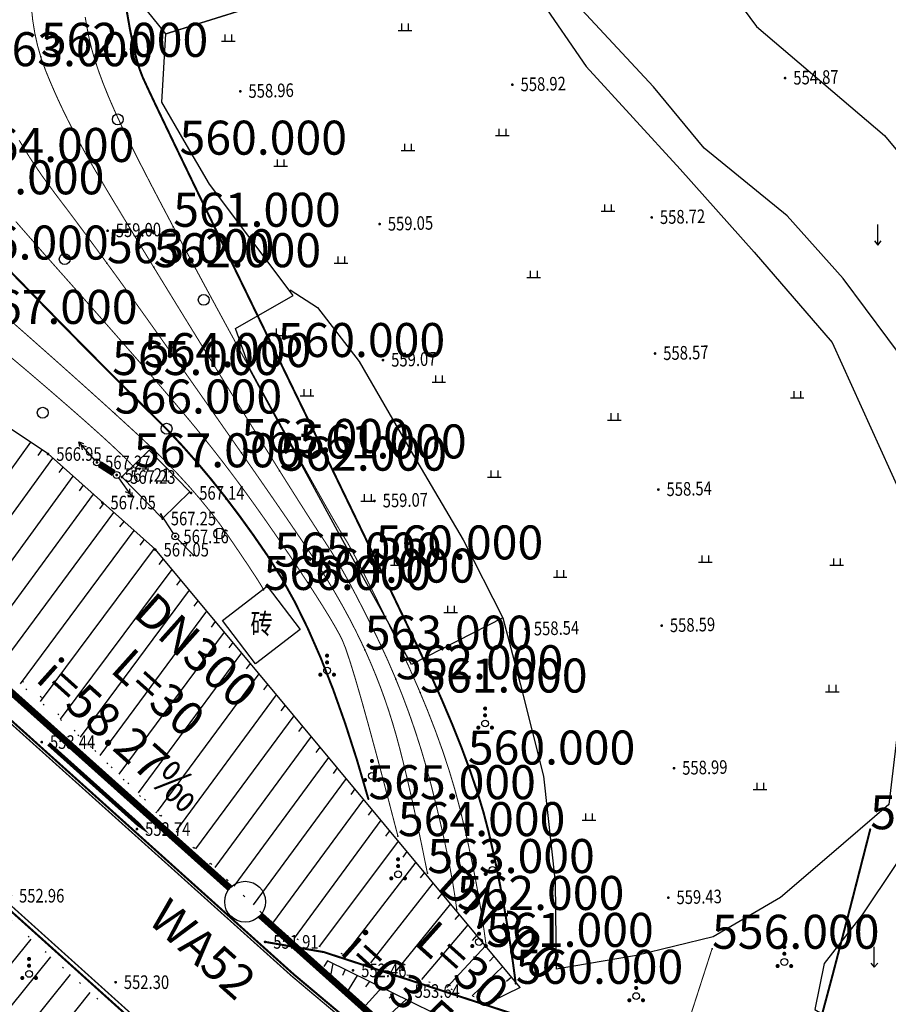
# Model space of a CAD drawing. Extents: x 615953 to 618248, y 3125610 to 3127498.
# Drawn here: x 616807 to 616871, y 3126050 to 3126123 of the extents above; entities that cross this region are included whole.
import ezdxf
from ezdxf.enums import TextEntityAlignment as Align

# ---------------------------------------------------------------- set-up
doc = ezdxf.new("R2010")
doc.units = 0
doc.header["$PDSIZE"] = 0.2
doc.linetypes.add('X3', pattern=[5, 4, -1])
doc.linetypes.add('X4', pattern=[1.6, 0, -1.6])
doc.layers.get('0').update_dxf_attribs({"linetype": 'CONTINUOUS'})
doc.layers.add('ASSIST', color=7, linetype='CONTINUOUS', plot=False)
for name, color, linetype in [('DGX', 2, 'CONTINUOUS'), ('DLSS', 4, 'CONTINUOUS'), ('DMTZ', 3, 'CONTINUOUS'), ('GCD', 1, 'CONTINUOUS'), ('GXYZ', 2, 'CONTINUOUS'), ('JMD', 6, 'CONTINUOUS'), ('SXSS', 5, 'CONTINUOUS'), ('ZBTZ', 3, 'CONTINUOUS'), ('污水_检查井编号', 131, 'CONTINUOUS'), ('污水_管段参数', 141, 'CONTINUOUS'), ('污水_管段流向', 131, 'CONTINUOUS')]:
    doc.layers.add(name, color=color, linetype=linetype)
doc.layers.add('污水_检查井', color=131, linetype='CONTINUOUS', lineweight=30)
doc.layers.add('污水_管段', color=201, linetype='CONTINUOUS', lineweight=50)
doc.styles.add('-宋体', font='txt', dxfattribs={"width": 0.8})
doc.styles.add('HZ', font='rs.shx', dxfattribs={"width": 0.8, "bigfont": 'hztxt.shx'})
doc.styles.add('黑体', font='simhei.ttf', dxfattribs={"height": 2.5})
doc.linetypes.add('10411', pattern='A,2,[150,AAA.SHX,S=1,R=0,X=0,Y=1],2,[151,AAA.SHX,S=1,R=0,X=0,Y=3],1e-11', length=4)
doc.linetypes.add('10421', pattern='A,2,[150,AAA.SHX,S=1,R=0,X=0,Y=1],1e-11', length=2)
doc.linetypes.add('1161', pattern='A,0,[149,AAA.SHX,S=0.15,R=0,X=0,Y=0],-1.6', length=1.6)

# ---------------------------------------------------------------- blocks, each defined once
blk = doc.blocks.new('gc160')
at = {"const_width": 0.3}
for points in [[(-0.15, 2.2, 1), (0.15, 2.2, 1)], [(-0.15, 1.2, 1), (0.15, 1.2, 1)], [(-1.15, -0.6, 1), (-0.85, -0.6, 1)], [(0.85, -0.6, 1), (1.15, -0.6, 1)]]:
    blk.add_lwpolyline(points, format="xyb", close=True, dxfattribs=at)
blk.add_circle((0, 0), 0.5)
blk = doc.blocks.new('gc120')
for p, q in [((0, 0), (0, 3)), ((-0.5, 0.6), (0, 0)), ((0, 0), (0.5, 0.6))]:
    blk.add_line(p, q)
blk = doc.blocks.new('gc119')
for p, q in [((-1, 0), (1, 0)), ((-0.5, 1), (-0.5, 0)), ((0.5, 1), (0.5, 0))]:
    blk.add_line(p, q)
blk = doc.blocks.new('gc122')
blk.add_circle((0, 0), 0.8)
blk = doc.blocks.new('GC200')
at = {"linetype": 'Continuous', "const_width": 0.2, "flags": 128}
blk.add_lwpolyline([(-0.1, 0, 1), (0.1, 0, 1)], format="xyb", close=True, dxfattribs=at)
blk = doc.blocks.new('gc170')
at = {"linetype": 'Continuous'}
blk.add_circle((0, 0), 0.5, dxfattribs=at)
blk = doc.blocks.new('gc013a')
at = {"linetype": 'Continuous'}
blk.add_line((0.5, 0), (4, 0), dxfattribs=at)
at = {"linetype": 'Continuous', "flags": 128}
for points in [[(2.77, 0.35), (3.38, 0), (2.77, -0.35)], [(3.39, 0.35), (4, 0), (3.39, -0.35)]]:
    blk.add_lwpolyline(points, dxfattribs=at)
blk = doc.blocks.new('gc013c')
at = {"linetype": 'Continuous'}
blk.add_line((0.5, 0), (4, 0), dxfattribs=at)
at = {"linetype": 'Continuous', "const_width": 0.15, "flags": 128}
blk.add_lwpolyline([(3.775, 0, 1), (3.925, 0, 1)], format="xyb", close=True, dxfattribs=at)
blk = doc.blocks.new('wsp_jcj1')
at = {"color": 0, "linetype": 'ByBlock', "lineweight": -2}
blk.add_circle((0, 0), 0.5, dxfattribs=at)
blk = doc.blocks.new('wsp_lxjt')
at = {"color": 0, "linetype": 'ByBlock', "lineweight": -2}
blk.add_lwpolyline([(-3.5, 0, 0.3, 0.3, 0), (3.5, 0, 0.8, 0, 0), (6.5, 0, 0, 0, 0)], format="xyseb", dxfattribs=at)

msp = doc.modelspace()

# ---------------------------------------------------------------- linework, layer by layer
at = {"layer": 'ASSIST', "linetype": 'X4'}
for p, q in [((616809.047, 3126072.744, -600.692), (616785.364, 3126093.179, -600.692)), ((616817.565, 3126064.245, -600.692), (616809.047, 3126072.744, -600.692)), ((616831.342, 3126051.082, -600.692), (616817.565, 3126064.245, -600.692))]:
    msp.add_line(p, q, dxfattribs=at)
at = {"layer": 'ASSIST', "linetype": 'X4', "elevation": -600.692, "flags": 128}
for points in [[(616707.393, 3126162.395), (616709.34, 3126160.907), (616718.367, 3126152.775), (616737.322, 3126135.888), (616755.028, 3126119.598), (616772.512, 3126104.274), (616795.823, 3126084.154), (616812.39, 3126069.409), (616824.453, 3126057.663), (616826.955, 3126055.273), (616842.101, 3126050.36)], [(616856.499, 3126012.271), (616844.094, 3126023.161), (616827.45, 3126037.728), (616708.683, 3126144.826)], [(616829.69, 3126052.768), (616835.825, 3126046.818)]]:
    msp.add_lwpolyline(points, dxfattribs=at)
at = {"layer": 'DGX', "linetype": 'Continuous', "const_width": 0.075, "flags": 128}
for points in [[(616808.325, 3126123.545), (616808.428, 3126122.526), (616808.586, 3126121.542), (616808.798, 3126120.591), (616809.064, 3126119.674), (616809.384, 3126118.79), (616809.742, 3126117.92), (616810.124, 3126117.044), (616810.53, 3126116.163), (616810.959, 3126115.275), (616811.411, 3126114.382), (616811.886, 3126113.483), (616812.385, 3126112.578), (616812.907, 3126111.667), (616813.51, 3126110.644), (616814.253, 3126109.401), (616815.136, 3126107.939), (616816.157, 3126106.257), (616817.318, 3126104.356), (616818.618, 3126102.235), (616820.058, 3126099.895), (616821.637, 3126097.336), (616823.208, 3126094.796), (616824.625, 3126092.512), (616825.888, 3126090.486), (616826.996, 3126088.717), (616827.95, 3126087.205), (616828.749, 3126085.95), (616829.394, 3126084.952), (616829.885, 3126084.211), (616830.31, 3126083.558), (616830.758, 3126082.826), (616831.229, 3126082.014), (616831.722, 3126081.121), (616832.239, 3126080.149), (616832.779, 3126079.096), (616833.342, 3126077.964), (616833.928, 3126076.751), (616834.51, 3126075.49), (616835.061, 3126074.214), (616835.582, 3126072.921), (616836.073, 3126071.613), (616836.533, 3126070.288), (616836.963, 3126068.947), (616837.363, 3126067.591), (616837.731, 3126066.218), (616838.07, 3126064.868), (616838.379, 3126063.579), (616838.657, 3126062.35), (616838.906, 3126061.182), (616839.124, 3126060.074), (616839.313, 3126059.027), (616839.471, 3126058.041), (616839.6, 3126057.115)], [(616812.287, 3126122.739), (616812.421, 3126121.974), (616812.564, 3126121.236), (616812.74, 3126120.481), (616812.974, 3126119.664), (616813.265, 3126118.785), (616813.614, 3126117.844), (616814.019, 3126116.841), (616814.482, 3126115.776), (616815.003, 3126114.649), (616815.58, 3126113.46), (616816.246, 3126112.138), (616817.03, 3126110.612), (616817.934, 3126108.883), (616818.956, 3126106.95), (616820.097, 3126104.813), (616821.357, 3126102.473), (616822.735, 3126099.929), (616824.233, 3126097.181), (616825.705, 3126094.49), (616827.009, 3126092.118), (616828.144, 3126090.063), (616829.11, 3126088.326), (616829.908, 3126086.907), (616830.537, 3126085.807), (616830.996, 3126085.024), (616831.287, 3126084.558), (616831.531, 3126084.167), (616831.848, 3126083.605), (616832.239, 3126082.873), (616832.704, 3126081.97), (616833.242, 3126080.896), (616833.854, 3126079.652), (616834.54, 3126078.238), (616835.3, 3126076.653), (616836.067, 3126075.003), (616836.777, 3126073.393), (616837.429, 3126071.823), (616838.023, 3126070.293), (616838.56, 3126068.803), (616839.039, 3126067.354), (616839.46, 3126065.944), (616839.823, 3126064.575), (616840.146, 3126063.235), (616840.446, 3126061.915), (616840.723, 3126060.614), (616840.977, 3126059.332), (616841.209, 3126058.071), (616841.417, 3126056.828), (616841.603, 3126055.605), (616841.765, 3126054.402)], [(616807.434, 3126113.683), (616808.227, 3126112.386), (616809.101, 3126111.088), (616810.054, 3126109.789), (616811.079, 3126108.437), (616812.167, 3126106.981), (616813.318, 3126105.421), (616814.532, 3126103.758), (616815.809, 3126101.99), (616817.148, 3126100.118), (616818.55, 3126098.143), (616820.016, 3126096.063), (616821.458, 3126094.007), (616822.79, 3126092.103), (616824.013, 3126090.351), (616825.126, 3126088.75), (616826.129, 3126087.301), (616827.023, 3126086.003), (616827.808, 3126084.857), (616828.482, 3126083.863), (616829.089, 3126082.95), (616829.667, 3126082.047), (616830.218, 3126081.155), (616830.741, 3126080.273), (616831.236, 3126079.401), (616831.704, 3126078.54), (616832.143, 3126077.689), (616832.555, 3126076.849), (616832.944, 3126076.011), (616833.314, 3126075.167), (616833.665, 3126074.316), (616833.997, 3126073.46), (616834.31, 3126072.597), (616834.604, 3126071.728), (616834.879, 3126070.853), (616835.136, 3126069.972), (616835.388, 3126069.04), (616835.65, 3126068.012), (616835.922, 3126066.888), (616836.204, 3126065.668), (616836.497, 3126064.352), (616836.799, 3126062.94), (616837.112, 3126061.432), (616837.434, 3126059.829)], [(616807.19, 3126107.705), (616809.23, 3126105.375), (616811.289, 3126103.057), (616813.173, 3126100.926), (616814.882, 3126098.982), (616816.416, 3126097.226), (616817.774, 3126095.656), (616818.957, 3126094.274), (616819.964, 3126093.079), (616820.796, 3126092.071), (616821.545, 3126091.137), (616822.305, 3126090.165), (616823.075, 3126089.154), (616823.856, 3126088.104), (616824.646, 3126087.015), (616825.447, 3126085.887), (616826.258, 3126084.721), (616827.08, 3126083.516), (616827.867, 3126082.341), (616828.576, 3126081.268), (616829.207, 3126080.296), (616829.759, 3126079.424), (616830.233, 3126078.654), (616830.628, 3126077.984), (616830.945, 3126077.415), (616831.183, 3126076.947), (616831.421, 3126076.357), (616831.737, 3126075.42), (616832.131, 3126074.138), (616832.603, 3126072.511), (616833.152, 3126070.537), (616833.78, 3126068.218), (616834.485, 3126065.553), (616835.269, 3126062.542)], [(616806.666, 3126100.548), (616808.306, 3126099.102), (616809.853, 3126097.731), (616811.308, 3126096.434), (616812.671, 3126095.212), (616813.942, 3126094.065), (616815.12, 3126092.992), (616816.206, 3126091.995), (616817.219, 3126091.04), (616818.177, 3126090.095), (616819.08, 3126089.16), (616819.929, 3126088.235), (616820.722, 3126087.32), (616821.461, 3126086.416), (616822.145, 3126085.522), (616822.774, 3126084.638), (616823.341, 3126083.806), (616823.841, 3126083.069), (616824.272, 3126082.427), (616824.634, 3126081.879), (616824.929, 3126081.426), (616825.155, 3126081.067), (616825.313, 3126080.802), (616825.403, 3126080.633)], [(616806.396, 3126098.097), (616808.037, 3126096.714), (616809.607, 3126095.369), (616811.009, 3126094.155), (616812.241, 3126093.074), (616813.305, 3126092.124), (616814.2, 3126091.307), (616814.926, 3126090.621), (616815.483, 3126090.067), (616815.872, 3126089.645)], [(616858.355, 3126054.264), (616853.465, 3126039.104)]]:
    msp.add_lwpolyline(points, dxfattribs=at)
at = {"layer": 'DGX', "color": 3, "linetype": 'Continuous', "const_width": 0.15, "flags": 128}
for points in [[(616815.335, 3126123.227), (616815.568, 3126121.885), (616815.801, 3126120.723), (616816.036, 3126119.742), (616816.272, 3126118.942), (616816.508, 3126118.322), (616816.85, 3126117.581), (616817.399, 3126116.417), (616818.157, 3126114.83), (616819.124, 3126112.821), (616820.299, 3126110.388), (616821.682, 3126107.533), (616823.273, 3126104.255), (616825.073, 3126100.555), (616826.921, 3126096.756), (616828.654, 3126093.186), (616830.275, 3126089.844), (616831.781, 3126086.73), (616833.174, 3126083.844), (616834.454, 3126081.187), (616835.619, 3126078.757), (616836.672, 3126076.555), (616837.625, 3126074.515), (616838.493, 3126072.572), (616839.276, 3126070.724), (616839.973, 3126068.973), (616840.586, 3126067.318), (616841.114, 3126065.759), (616841.557, 3126064.297), (616841.914, 3126062.93), (616842.222, 3126061.601), (616842.513, 3126060.25), (616842.789, 3126058.877), (616843.049, 3126057.483), (616843.293, 3126056.067), (616843.521, 3126054.629), (616843.734, 3126053.169), (616843.931, 3126051.688)], [(616806.814, 3126104.014), (616808.708, 3126102.07), (616810.472, 3126100.268), (616812.106, 3126098.607), (616813.61, 3126097.088), (616814.985, 3126095.711), (616816.229, 3126094.476), (616817.344, 3126093.382), (616818.393, 3126092.328), (616819.44, 3126091.21), (616820.485, 3126090.028), (616821.527, 3126088.783), (616822.568, 3126087.475), (616823.606, 3126086.103), (616824.643, 3126084.667), (616825.677, 3126083.168), (616826.698, 3126081.549), (616827.692, 3126079.753), (616828.659, 3126077.779), (616829.601, 3126075.629), (616830.516, 3126073.301), (616831.404, 3126070.796), (616832.267, 3126068.115), (616833.103, 3126065.256)], [(616861.18, 3126031.534), (616861.941, 3126033.791), (616862.799, 3126036.529), (616863.754, 3126039.747), (616864.805, 3126043.446), (616865.954, 3126047.625), (616867.2, 3126052.285), (616868.543, 3126057.426), (616869.983, 3126063.048)]]:
    msp.add_lwpolyline(points, dxfattribs=at)
at = {"layer": 'DLSS', "linetype": 'Continuous', "const_width": 0.1, "elevation": -600.692, "flags": 128}
msp.add_lwpolyline([(616827.465, 3126052.258), (616797.607, 3126079.098, 0.000096), (616797.604, 3126079.101), (616764.07, 3126109.223), (616721.634, 3126147.39), (616693.865, 3126173.296), (616668.982, 3126196.078), (616647.752, 3126214.057)], format="xyb", dxfattribs=at)
for points in [[(616820.711, 3126044.954), (616790.973, 3126071.718), (616757.436, 3126101.843), (616714.93, 3126140.071), (616706.156, 3126148.257)], [(616827.465, 3126052.258), (616843.334, 3126038.912), (616865.718, 3126018.935), (616881.807, 3126004.437), (616898.433, 3125989.047), (616921.858, 3125968.184), (616941.63, 3125950.132), (616965.872, 3125928.783), (617004.481, 3125893.608), (617034.86, 3125865.743), (617059.071, 3125844.033), (617082.765, 3125822.639), (617106.524, 3125798.437), (617134.845, 3125764.715), (617140.451, 3125756.245), (617146.201, 3125747.137), (617152.357, 3125736.662), (617162.452, 3125716.373), (617166.945, 3125704.349), (617173.182, 3125688.172), (617173.182, 3125688.172)]]:
    msp.add_lwpolyline(points, dxfattribs=at)
at = {"layer": 'DLSS', "linetype": 'X3', "const_width": 0.15, "elevation": -74.778, "flags": 128}
msp.add_lwpolyline([(616825.508, 3126054.771), (616829.831, 3126054.019), (616848.086, 3126048.058)], dxfattribs=at)
at = {"layer": 'DMTZ', "linetype": 'Continuous'}
for p, q in [((616808.267, 3126091.483, -600.692), (616800.173, 3126080.283, -600.692)), ((616809.1, 3126090.929, -600.692), (616808.806, 3126090.524, -600.692)), ((616809.894, 3126090.325, -600.692), (616801.642, 3126078.975, -600.692)), ((616810.64, 3126089.659, -600.692), (616810.346, 3126089.255, -600.692)), ((616811.386, 3126088.994, -600.692), (616803.111, 3126077.668, -600.692)), ((616812.879, 3126087.663, -600.692), (616804.58, 3126076.36, -600.692)), ((616812.133, 3126088.329, -600.692), (616811.838, 3126087.925, -600.692)), ((616813.626, 3126086.998, -600.692), (616813.329, 3126086.595, -600.692)), ((616814.372, 3126086.332, -600.692), (616806.049, 3126075.052, -600.692)), ((616815.119, 3126085.667, -600.692), (616814.821, 3126085.265, -600.692)), ((616815.865, 3126085.001, -600.692), (616807.518, 3126073.744, -600.692)), ((616816.612, 3126084.336, -600.692), (616816.313, 3126083.935, -600.692)), ((616817.358, 3126083.671, -600.692), (616808.988, 3126072.437, -600.692)), ((616818.011, 3126082.914, -600.692), (616817.712, 3126082.513, -600.692)), ((616818.651, 3126082.146, -600.692), (616810.457, 3126071.129, -600.692)), ((616819.291, 3126081.378, -600.692), (616818.993, 3126080.976, -600.692)), ((616819.931, 3126080.61, -600.692), (616811.926, 3126069.821, -600.692)), ((616820.571, 3126079.841, -600.692), (616820.274, 3126079.44, -600.692)), ((616821.212, 3126079.073, -600.692), (616813.354, 3126068.47, -600.692)), ((616821.852, 3126078.305, -600.692), (616821.554, 3126077.903, -600.692)), ((616822.492, 3126077.537, -600.692), (616814.763, 3126067.098, -600.692)), ((616823.132, 3126076.768, -600.692), (616822.835, 3126076.367, -600.692)), ((616823.772, 3126076, -600.692), (616816.173, 3126065.726, -600.692)), ((616824.413, 3126075.232, -600.692), (616824.115, 3126074.83, -600.692)), ((616825.053, 3126074.464, -600.692), (616817.582, 3126064.354, -600.692)), ((616825.693, 3126073.696, -600.692), (616825.396, 3126073.293, -600.692)), ((616826.333, 3126072.927, -600.692), (616818.991, 3126062.981, -600.692)), ((616826.973, 3126072.159, -600.692), (616826.677, 3126071.757, -600.692)), ((616827.614, 3126071.391, -600.692), (616820.4, 3126061.609, -600.692)), ((616828.254, 3126070.623, -600.692), (616827.957, 3126070.22, -600.692)), ((616828.894, 3126069.855, -600.692), (616821.81, 3126060.237, -600.692)), ((616829.534, 3126069.086, -600.692), (616829.238, 3126068.684, -600.692)), ((616830.174, 3126068.318, -600.692), (616823.219, 3126058.865, -600.692)), ((616830.815, 3126067.55, -600.692), (616830.518, 3126067.147, -600.692)), ((616831.455, 3126066.782, -600.692), (616824.63, 3126057.495, -600.692)), ((616832.095, 3126066.014, -600.692), (616831.799, 3126065.611, -600.692)), ((616832.735, 3126065.245, -600.692), (616826.052, 3126056.136, -600.692)), ((616833.375, 3126064.477, -600.692), (616833.08, 3126064.074, -600.692)), ((616834.016, 3126063.709, -600.692), (616827.637, 3126055.051, -600.692)), ((616834.656, 3126062.941, -600.692), (616834.358, 3126062.539, -600.692)), ((616835.296, 3126062.173, -600.692), (616829.508, 3126054.445, -600.692)), ((616835.936, 3126061.404, -600.692), (616835.635, 3126061.006, -600.692)), ((616836.576, 3126060.636, -600.692), (616831.379, 3126053.838, -600.692)), ((616837.217, 3126059.868, -600.692), (616836.911, 3126059.473, -600.692)), ((616837.857, 3126059.1, -600.692), (616833.25, 3126053.231, -600.692)), ((616838.497, 3126058.332, -600.692), (616838.185, 3126057.941, -600.692)), ((616839.137, 3126057.563, -600.692), (616835.121, 3126052.624, -600.692)), ((616839.777, 3126056.795, -600.692), (616839.458, 3126056.411, -600.692)), ((616840.418, 3126056.027, -600.692), (616836.992, 3126052.017, -600.692)), ((616841.058, 3126055.259, -600.692), (616840.727, 3126054.884, -600.692)), ((616799.228, 3126043.768, -600.692), (616808.315, 3126054.982, -600.692)), ((616841.698, 3126054.491, -600.692), (616838.863, 3126051.41, -600.692)), ((616800.765, 3126042.493, -600.692), (616809.764, 3126053.676, -600.692)), ((616842.338, 3126053.722, -600.692), (616841.99, 3126053.364, -600.692)), ((616830.096, 3126053.387, -600.692), (616829.822, 3126052.969, -600.692)), ((616830.49, 3126053.193, -600.692), (616830.288, 3126052.188, -600.692)), ((616842.979, 3126052.954, -600.692), (616840.734, 3126050.803, -600.692)), ((616802.562, 3126041.616, -600.692), (616811.214, 3126052.369, -600.692)), ((616831.387, 3126052.752, -600.692), (616831.186, 3126052.294, -600.692)), ((616832.284, 3126052.31, -600.692), (616831.484, 3126051.028, -600.692)), ((616843.619, 3126052.186, -600.692), (616843.241, 3126051.859, -600.692)), ((616833.182, 3126051.869, -600.692), (616832.876, 3126051.474, -600.692)), ((616804.359, 3126040.739, -600.692), (616812.663, 3126051.062, -600.692)), ((616834.079, 3126051.428, -600.692), (616832.681, 3126049.868, -600.692)), ((616834.977, 3126050.987, -600.692), (616834.623, 3126050.633, -600.692)), ((616844.259, 3126051.418, -600.692), (616842.101, 3126050.36, -600.692)), ((616835.874, 3126050.545, -600.692), (616833.877, 3126048.707, -600.692))]:
    msp.add_line(p, q, dxfattribs=at)
at = {"layer": 'DMTZ', "linetype": '10411', "elevation": -600.692, "flags": 128}
msp.add_lwpolyline([(616855.046, 3126166.311), (616854.367, 3126155.536), (616853.342, 3126150.7), (616853.811, 3126139.752), (616854.18, 3126132.902), (616855.75, 3126130.011), (616861.627, 3126122.036), (616871.037, 3126114.03), (616879.088, 3126104.364), (616880.334, 3126098.709), (616880.915, 3126094.069), (616883.334, 3126091.024), (616885.983, 3126083.292), (616885.971, 3126072.584)], dxfattribs=at)
at = {"layer": 'DMTZ', "linetype": '10411', "flags": 128}
msp.add_lwpolyline([(616842.337, 3126163.619), (616841.866, 3126159.464), (616841.735, 3126149.25), (616841.735, 3126139.47), (616842.286, 3126129.009), (616849.103, 3126119.091), (616856.021, 3126111.566), (616861.46, 3126105.46), (616867.193, 3126098.814), (616872.15, 3126087.853), (616873.137, 3126079.942), (616871.352, 3126064.871)], dxfattribs=at)
at = {"layer": 'DMTZ', "linetype": 'Continuous', "elevation": -600.692, "flags": 128}
for points in [[(616844.259, 3126051.418), (616827.587, 3126071.423), (616817.444, 3126083.594), (616809.558, 3126090.624), (616798.242, 3126098.153), (616785.479, 3126106.031), (616774.551, 3126110.766), (616764.087, 3126118.617), (616761.304, 3126121.41), (616759.262, 3126124.902), (616753.65, 3126130.571), (616747.93, 3126132.962), (616742.503, 3126136.662), (616737.901, 3126142.134), (616736.439, 3126143.775), (616731.389, 3126144.918), (616719.576, 3126156.507), (616717.487, 3126157.532), (616714.645, 3126159.554), (616711.781, 3126161.588), (616709.827, 3126162.81), (616709.046, 3126162.783), (616707.372, 3126162.647)], [(616839.463, 3126048.78), (616830.096, 3126053.387)]]:
    msp.add_lwpolyline(points, dxfattribs=at)
at = {"layer": 'DMTZ', "linetype": '10421', "flags": 128}
for points in [[(616827.355, 3126102.677), (616829.353, 3126101.393), (616832.429, 3126097.412), (616836.404, 3126090.518), (616840.074, 3126084.315), (616842.989, 3126078.585), (616844.267, 3126073.66), (616845.964, 3126066.949), (616846.816, 3126059.164), (616846.889, 3126052.764)], [(616871.352, 3126064.871), (616866.951, 3126061.086), (616863.39, 3126058.02), (616858.443, 3126055.139), (616852.804, 3126053.766), (616846.889, 3126052.764)]]:
    msp.add_lwpolyline(points, dxfattribs=at)
at = {"layer": 'GCD'}
for p in [(616809.025, 3126119.809, 562), (616819.222, 3126112.618, 560), (616818.759, 3126107.321, 561), (616813.887, 3126104.642, 563), (616817.322, 3126104.349, 562), (616826.438, 3126097.749, 560), (616814.27, 3126096.427, 565), (616816.603, 3126097.009, 564), (616814.458, 3126093.595, 566), (616823.769, 3126090.7, 563), (616828.015, 3126090.296, 561), (616815.872, 3126089.645, 567), (616826.57, 3126089.398, 562), (616833.642, 3126082.873, 560), (616826.193, 3126082.35, 565), (616828.639, 3126081.171, 564), (616825.403, 3126080.633, 566), (616832.836, 3126076.244, 563), (616835.119, 3126074.071, 562), (616836.901, 3126073.094, 561), (616840.408, 3126067.801, 560), (616833.103, 3126065.256, 565), (616869.983, 3126063.048, 555), (616835.269, 3126062.542, 564), (616837.434, 3126059.829, 563), (616839.6, 3126057.115, 562), (616841.765, 3126054.402, 561), (616858.355, 3126054.264, 556), (616843.931, 3126051.688, 560)]:
    msp.add_point(p, dxfattribs=at)
at = {"layer": 'GXYZ', "linetype": 'Continuous', "elevation": 541.233, "flags": 128}
msp.add_lwpolyline([(616817.974, 3126085.883), (616819.984, 3126087.849), (616816.999, 3126090.9), (616814.989, 3126088.934)], close=True, dxfattribs=at)
at = {"layer": 'GXYZ', "linetype": 'Continuous', "const_width": 0.5, "flags": 128}
msp.add_lwpolyline([(616813.356, 3126089.876), (616814.387, 3126089.217)], dxfattribs=at)
at = {"layer": 'JMD', "linetype": 'Continuous', "elevation": -600.692, "flags": 128}
msp.add_lwpolyline([(616824.798, 3126075.208), (616822.368, 3126078.385), (616825.664, 3126080.905), (616828.093, 3126077.727)], close=True, dxfattribs=at)
at = {"layer": 'SXSS', "linetype": 'Continuous', "const_width": 0.15, "elevation": -600.692, "flags": 128}
for points in [[(616827.593, 3126052.401), (616797.736, 3126079.242, 0.000096), (616797.733, 3126079.244), (616764.199, 3126109.366), (616721.764, 3126147.532), (616693.995, 3126173.437), (616669.109, 3126196.223), (616648.368, 3126213.78)], [(616820.513, 3126044.728), (616790.764, 3126071.486), (616757.228, 3126101.61, -0.000153), (616757.228, 3126101.61), (616714.719, 3126139.841), (616706.871, 3126147.195)]]:
    msp.add_lwpolyline(points, format="xyb", dxfattribs=at)
msp.add_lwpolyline([(616827.593, 3126052.401), (616843.464, 3126039.062), (616865.85, 3126019.082), (616881.941, 3126004.583), (616891.176, 3125996.087), (616892.08, 3125996.005), (616893.366, 3125996.525), (616894.363, 3125996.481), (616896.387, 3125994.969), (616901.533, 3125990.675), (616913.085, 3125981.885), (616922.822, 3125974.974), (616933.939, 3125967.332), (616939.506, 3125965.178), (616948.557, 3125962.397), (616951.555, 3125962.189), (616964.235, 3125955.175), (616968.072, 3125950.609), (616977.55, 3125943.074)], dxfattribs=at)
at = {"layer": 'ZBTZ', "linetype": '1161', "elevation": -600.692, "flags": 128}
for points in [[(616842.99, 3126078.582), (616836.256, 3126075.159), (616830.978, 3126084.716), (616824.438, 3126096.743), (616823.322, 3126099.836), (616827.569, 3126102.267), (616821.42, 3126110.46), (616819.568, 3126113.648), (616817.917, 3126116.483), (616818.212, 3126121.496), (616815.413, 3126124.974), (616810.597, 3126129.862), (616811.836, 3126134.69), (616809.687, 3126137.245), (616804.919, 3126135.877), (616797.502, 3126136.113), (616792.087, 3126134.534), (616792.087, 3126134.534)], [(616876.499, 3126083.27), (616874.535, 3126091.62), (616872.909, 3126096.916), (616867.997, 3126103.523), (616863.879, 3126108.137), (616857.774, 3126113.092), (616854.057, 3126117.617), (616846.465, 3126125.798)], [(616876.771, 3126067.212), (616874.339, 3126064.147), (616869.381, 3126056.763), (616866.585, 3126053.188), (616865.916, 3126049.791), (616872.274, 3126046.064), (616877.364, 3126045.236)]]:
    msp.add_lwpolyline(points, dxfattribs=at)
at = {"layer": 'ZBTZ', "linetype": 'Continuous', "const_width": 0.1, "elevation": -600.692, "flags": 128}
msp.add_lwpolyline([(616818.212, 3126121.496), (616842.286, 3126129.009)], dxfattribs=at)
at = {"layer": '污水_管段', "const_width": 0.5}
for points in [[(616802.816, 3126076.741), (616822.924, 3126058.722)], [(616825.159, 3126056.72), (616845.267, 3126038.702)]]:
    msp.add_lwpolyline(points, dxfattribs=at)

# ---------------------------------------------------------------- block references
at = {"layer": 'GCD', "linetype": 'Continuous'}
ref = msp.add_blockref('GC200', (616863.725, 3126118.248, 554.876), dxfattribs=dict(at, xscale=0.5, yscale=0.5, zscale=0.5))
ref.add_attrib('height', '554.87', dxfattribs={"linetype": 'Continuous', "height": 1, "rotation": 1.39767, "style": 'HZ', "width": 0.8}).set_placement((616864.325, 3126118.262, 554.876), align=Align.MIDDLE_LEFT)
ref = msp.add_blockref('GC200', (616843.681, 3126117.759, 558.923), dxfattribs=dict(at, xscale=0.5, yscale=0.5, zscale=0.5))
ref.add_attrib('height', '558.92', dxfattribs={"linetype": 'Continuous', "height": 1, "rotation": 1.39767, "style": 'HZ', "width": 0.8}).set_placement((616844.281, 3126117.773, 558.923), align=Align.MIDDLE_LEFT)
ref = msp.add_blockref('GC200', (616823.687, 3126117.271, 558.959), dxfattribs=dict(at, xscale=0.5, yscale=0.5, zscale=0.5))
ref.add_attrib('height', '558.96', dxfattribs={"linetype": 'Continuous', "height": 1, "rotation": 1.39767, "style": 'HZ', "width": 0.8}).set_placement((616824.286, 3126117.286, 558.959), align=Align.MIDDLE_LEFT)
ref = msp.add_blockref('GC200', (616833.928, 3126107.518, 559.051), dxfattribs=dict(at, xscale=0.5, yscale=0.5, zscale=0.5))
ref.add_attrib('height', '559.05', dxfattribs={"linetype": 'Continuous', "height": 1, "rotation": 1.39767, "style": 'HZ', "width": 0.8}).set_placement((616834.527, 3126107.533, 559.051), align=Align.MIDDLE_LEFT)
ref = msp.add_blockref('GC200', (616853.922, 3126108.006, 558.726), dxfattribs=dict(at, xscale=0.5, yscale=0.5, zscale=0.5))
ref.add_attrib('height', '558.72', dxfattribs={"linetype": 'Continuous', "height": 1, "rotation": 1.39767, "style": 'HZ', "width": 0.8}).set_placement((616854.521, 3126108.02, 558.726), align=Align.MIDDLE_LEFT)
ref = msp.add_blockref('GC200', (616813.934, 3126107.03, 559), dxfattribs=dict(at, xscale=0.5, yscale=0.5, zscale=0.5))
ref.add_attrib('height', '559.00', dxfattribs={"linetype": 'Continuous', "height": 1, "rotation": 1.39767, "style": 'HZ', "width": 0.8}).set_placement((616814.533, 3126107.045, 559), align=Align.MIDDLE_LEFT)
ref = msp.add_blockref('GC200', (616854.166, 3126098.009, 558.569), dxfattribs=dict(at, xscale=0.5, yscale=0.5, zscale=0.5))
ref.add_attrib('height', '558.57', dxfattribs={"linetype": 'Continuous', "height": 1, "rotation": 1.39767, "style": 'HZ', "width": 0.8}).set_placement((616854.765, 3126098.023, 558.569), align=Align.MIDDLE_LEFT)
ref = msp.add_blockref('GC200', (616834.172, 3126097.521, 559.071), dxfattribs=dict(at, xscale=0.5, yscale=0.5, zscale=0.5))
ref.add_attrib('height', '559.07', dxfattribs={"linetype": 'Continuous', "height": 1, "rotation": 1.39767, "style": 'HZ', "width": 0.8}).set_placement((616834.771, 3126097.535, 559.071), align=Align.MIDDLE_LEFT)
ref = msp.add_blockref('GC200', (616809.561, 3126090.621, 566.948), dxfattribs=dict(at, xscale=0.5, yscale=0.5, zscale=0.5))
ref.add_attrib('height', '566.95', dxfattribs={"linetype": 'Continuous', "height": 1, "style": 'HZ', "width": 0.8}).set_placement((616810.161, 3126090.621, 566.948), align=Align.MIDDLE_LEFT)
ref = msp.add_blockref('GC200', (616813.148, 3126090.007, 567.268), dxfattribs=dict(at, xscale=0.5, yscale=0.5, zscale=0.5))
ref.add_attrib('height', '567.27', dxfattribs={"linetype": 'Continuous', "height": 1, "style": 'HZ', "width": 0.8}).set_placement((616813.748, 3126090.007, 567.268), align=Align.MIDDLE_LEFT)
ref = msp.add_blockref('GC200', (616814.601, 3126089.08, 567.209), dxfattribs=dict(at, xscale=0.5, yscale=0.5, zscale=0.5))
ref.add_attrib('height', '567.21', dxfattribs={"linetype": 'Continuous', "height": 1, "style": 'HZ', "width": 0.8}).set_placement((616815.201, 3126089.08, 567.209), align=Align.MIDDLE_LEFT)
ref = msp.add_blockref('GC200', (616814.992, 3126088.931, 567.235), dxfattribs=dict(at, xscale=0.5, yscale=0.5, zscale=0.5))
ref.add_attrib('height', '567.23', dxfattribs={"linetype": 'Continuous', "height": 1, "style": 'HZ', "width": 0.8}).set_placement((616815.592, 3126088.931, 567.235), align=Align.MIDDLE_LEFT)
ref = msp.add_blockref('GC200', (616854.409, 3126088.012, 558.539), dxfattribs=dict(at, xscale=0.5, yscale=0.5, zscale=0.5))
ref.add_attrib('height', '558.54', dxfattribs={"linetype": 'Continuous', "height": 1, "rotation": 1.39767, "style": 'HZ', "width": 0.8}).set_placement((616855.009, 3126088.026, 558.539), align=Align.MIDDLE_LEFT)
ref = msp.add_blockref('GC200', (616820.067, 3126087.764, 567.143), dxfattribs=dict(at, xscale=0.5, yscale=0.5, zscale=0.5))
ref.add_attrib('height', '567.14', dxfattribs={"linetype": 'Continuous', "height": 1, "style": 'HZ', "width": 0.8}).set_placement((616820.667, 3126087.764, 567.143), align=Align.MIDDLE_LEFT)
ref = msp.add_blockref('GC200', (616833.548, 3126087.177, 559.071), dxfattribs=dict(at, xscale=0.5, yscale=0.5, zscale=0.5))
ref.add_attrib('height', '559.07', dxfattribs={"linetype": 'Continuous', "height": 1, "rotation": 1.39767, "style": 'HZ', "width": 0.8}).set_placement((616834.148, 3126087.192, 559.071), align=Align.MIDDLE_LEFT)
ref = msp.add_blockref('GC200', (616813.544, 3126087.056, 567.048), dxfattribs=dict(at, xscale=0.5, yscale=0.5, zscale=0.5))
ref.add_attrib('height', '567.05', dxfattribs={"linetype": 'Continuous', "height": 1, "style": 'HZ', "width": 0.8}).set_placement((616814.144, 3126087.056, 567.048), align=Align.MIDDLE_LEFT)
ref = msp.add_blockref('GC200', (616817.977, 3126085.88, 567.251), dxfattribs=dict(at, xscale=0.5, yscale=0.5, zscale=0.5))
ref.add_attrib('height', '567.25', dxfattribs={"linetype": 'Continuous', "height": 1, "style": 'HZ', "width": 0.8}).set_placement((616818.577, 3126085.88, 567.251), align=Align.MIDDLE_LEFT)
ref = msp.add_blockref('GC200', (616818.906, 3126084.563, 567.163), dxfattribs=dict(at, xscale=0.5, yscale=0.5, zscale=0.5))
ref.add_attrib('height', '567.16', dxfattribs={"linetype": 'Continuous', "height": 1, "style": 'HZ', "width": 0.8}).set_placement((616819.506, 3126084.563, 567.163), align=Align.MIDDLE_LEFT)
ref = msp.add_blockref('GC200', (616817.447, 3126083.591, 567.047), dxfattribs=dict(at, xscale=0.5, yscale=0.5, zscale=0.5))
ref.add_attrib('height', '567.05', dxfattribs={"linetype": 'Continuous', "height": 1, "style": 'HZ', "width": 0.8}).set_placement((616818.047, 3126083.591, 567.047), align=Align.MIDDLE_LEFT)
ref = msp.add_blockref('GC200', (616844.656, 3126077.771, 558.544), dxfattribs=dict(at, xscale=0.5, yscale=0.5, zscale=0.5))
ref.add_attrib('height', '558.54', dxfattribs={"linetype": 'Continuous', "height": 1, "rotation": 1.39767, "style": 'HZ', "width": 0.8}).set_placement((616845.256, 3126077.785, 558.544), align=Align.MIDDLE_LEFT)
ref = msp.add_blockref('GC200', (616854.653, 3126078.015, 558.589), dxfattribs=dict(at, xscale=0.5, yscale=0.5, zscale=0.5))
ref.add_attrib('height', '558.59', dxfattribs={"linetype": 'Continuous', "height": 1, "rotation": 1.39767, "style": 'HZ', "width": 0.8}).set_placement((616855.253, 3126078.029, 558.589), align=Align.MIDDLE_LEFT)
ref = msp.add_blockref('GC200', (616809.097, 3126069.451, 553.446), dxfattribs=dict(at, xscale=0.5, yscale=0.5, zscale=0.5))
ref.add_attrib('height', '553.44', dxfattribs={"linetype": 'Continuous', "height": 1, "style": 'HZ', "width": 0.8}).set_placement((616809.697, 3126069.451, 553.446), align=Align.MIDDLE_LEFT)
ref = msp.add_blockref('GC200', (616855.559, 3126067.534, 558.991), dxfattribs=dict(at, xscale=0.5, yscale=0.5, zscale=0.5))
ref.add_attrib('height', '558.99', dxfattribs={"linetype": 'Continuous', "height": 1, "rotation": 1.39767, "style": 'HZ', "width": 0.8}).set_placement((616856.159, 3126067.548, 558.991), align=Align.MIDDLE_LEFT)
ref = msp.add_blockref('GC200', (616816.088, 3126063.063, 552.745), dxfattribs=dict(at, xscale=0.5, yscale=0.5, zscale=0.5))
ref.add_attrib('height', '552.74', dxfattribs={"linetype": 'Continuous', "height": 1, "style": 'HZ', "width": 0.8}).set_placement((616816.688, 3126063.063, 552.745), align=Align.MIDDLE_LEFT)
ref = msp.add_blockref('GC200', (616806.824, 3126058.161, 552.962), dxfattribs=dict(at, xscale=0.5, yscale=0.5, zscale=0.5))
ref.add_attrib('height', '552.96', dxfattribs={"linetype": 'Continuous', "height": 1, "style": 'HZ', "width": 0.8}).set_placement((616807.424, 3126058.161, 552.962), align=Align.MIDDLE_LEFT)
ref = msp.add_blockref('GC200', (616855.141, 3126058.021, 559.434), dxfattribs=dict(at, xscale=0.5, yscale=0.5, zscale=0.5))
ref.add_attrib('height', '559.43', dxfattribs={"linetype": 'Continuous', "height": 1, "rotation": 1.39767, "style": 'HZ', "width": 0.8}).set_placement((616855.741, 3126058.035, 559.434), align=Align.MIDDLE_LEFT)
ref = msp.add_blockref('GC200', (616825.511, 3126054.768, 551.916), dxfattribs=dict(at, xscale=0.5, yscale=0.5, zscale=0.5))
ref.add_attrib('height', '551.91', dxfattribs={"linetype": 'Continuous', "height": 1, "style": 'HZ', "width": 0.8}).set_placement((616826.111, 3126054.768, 551.916), align=Align.MIDDLE_LEFT)
ref = msp.add_blockref('GC200', (616831.969, 3126052.676, 552.458), dxfattribs=dict(at, xscale=0.5, yscale=0.5, zscale=0.5))
ref.add_attrib('height', '552.46', dxfattribs={"linetype": 'Continuous', "height": 1, "style": 'HZ', "width": 0.8}).set_placement((616832.569, 3126052.676, 552.458), align=Align.MIDDLE_LEFT)
ref = msp.add_blockref('GC200', (616814.527, 3126051.809, 552.298), dxfattribs=dict(at, xscale=0.5, yscale=0.5, zscale=0.5))
ref.add_attrib('height', '552.30', dxfattribs={"linetype": 'Continuous', "height": 1, "style": 'HZ', "width": 0.8}).set_placement((616815.127, 3126051.809, 552.298), align=Align.MIDDLE_LEFT)
ref = msp.add_blockref('GC200', (616835.896, 3126051.158, 553.642), dxfattribs=dict(at, xscale=0.5, yscale=0.5, zscale=0.5))
ref.add_attrib('height', '553.64', dxfattribs={"linetype": 'Continuous', "height": 1, "style": 'HZ', "width": 0.8}).set_placement((616836.496, 3126051.158, 553.642), align=Align.MIDDLE_LEFT)
at = {"layer": 'GXYZ', "linetype": 'Continuous'}
for name, p, xscale, yscale, rotation in [('gc013a', (616813.145, 3126090.01), 0.4999999999999999, 0.4999999999999999, 131.4073996297969), ('gc013a', (616814.598, 3126089.083), 0.5, 0.5, 305.2509592849066), ('gc013c', (616818.903, 3126084.566, 541.161), 0.5, 0.5, 122.6690275219886), ('gc013c', (616818.903, 3126084.566, 541.161), 0.5, 0.5, 314.1363770161603)]:
    msp.add_blockref(name, p, dxfattribs=dict(at, xscale=xscale, yscale=yscale, rotation=rotation))
at = {"layer": 'GXYZ', "linetype": 'Continuous', "xscale": 0.5, "yscale": 0.5}
for p in [(616813.145, 3126090.01), (616814.598, 3126089.083), (616818.903, 3126084.566, 541.161)]:
    msp.add_blockref('gc170', p, dxfattribs=at)
at = {"layer": 'ZBTZ', "linetype": 'Continuous', "xscale": 0.5, "yscale": 0.5}
for name, p in [('gc119', (616835.784, 3126121.747, -600.692)), ('gc119', (616822.8, 3126120.959, -600.692)), ('gc122', (616814.683, 3126115.211, -600.692)), ('gc119', (616842.945, 3126114.024, -600.692)), ('gc119', (616836.004, 3126112.926, -600.692)), ('gc119', (616826.648, 3126111.769, -600.692)), ('gc119', (616850.7, 3126108.457, -600.692)), ('gc120', (616870.534, 3126105.977, -600.692)), ('gc122', (616810.787, 3126104.943, -600.692)), ('gc119', (616831.096, 3126104.636, -600.692)), ('gc119', (616845.244, 3126103.589, -600.692)), ('gc122', (616821.001, 3126101.949, -600.692)), ('gc119', (616826.582, 3126099.342, -90.706)), ('gc119', (616838.277, 3126095.899, -600.692)), ('gc119', (616828.594, 3126094.886, -600.692)), ('gc119', (616864.609, 3126094.748, -600.692)), ('gc122', (616809.171, 3126093.655, -600.692)), ('gc119', (616851.177, 3126093.121, -600.692)), ('gc122', (616818.271, 3126092.482, -600.692)), ('gc119', (616842.36, 3126088.914, -600.692)), ('gc119', (616833.045, 3126087.168, -600.692)), ('gc122', (616822.139, 3126084.779, -600.692)), ('gc119', (616835.233, 3126082.445, -600.692)), ('gc119', (616857.853, 3126082.673, -600.692)), ('gc119', (616867.521, 3126082.445, -600.692)), ('gc119', (616847.194, 3126081.578, -600.692)), ('gc119', (616839.154, 3126078.968, -600.692)), ('gc160', (616830.067, 3126074.708, -600.692)), ('gc119', (616867.19, 3126073.153, -600.692)), ('gc160', (616841.678, 3126070.819, -600.692)), ('gc160', (616833.358, 3126066.967, -600.692)), ('gc119', (616861.884, 3126065.968, -600.692)), ('gc119', (616849.303, 3126063.711, -600.692)), ('gc160', (616835.283, 3126059.739, -600.692)), ('gc160', (616842.221, 3126060.067, -600.692)), ('gc160', (616841.231, 3126054.765, -600.692)), ('gc160', (616863.669, 3126053.295, -600.692)), ('gc120', (616870.279, 3126052.914, -600.692)), ('gc160', (616808.165, 3126052.42, -600.692)), ('gc160', (616852.779, 3126050.785, -600.692))]:
    msp.add_blockref(name, p, dxfattribs=at)
at = {"layer": '污水_检查井', "xscale": 3, "yscale": 3, "zscale": 3, "rotation": 318.1379250772204}
msp.add_blockref('wsp_jcj1', (616824.041, 3126057.721), dxfattribs=at)
at = {"layer": '污水_管段流向', "rotation": 318.1379250767876}
msp.add_blockref('wsp_lxjt', (616812.203, 3126066.987), dxfattribs=at)

# ---------------------------------------------------------------- texts
at = {"layer": 'GCD', "style": '黑体'}
for s, p in [('563.000', (616804.983, 3126119.121, 563)), ('562.000', (616809.025, 3126119.809, 562)), ('560.000', (616819.222, 3126112.618, 560)), ('564.000', (616803.596, 3126112.083, 564)), ('565.000', (616801.392, 3126109.706, 565)), ('561.000', (616818.759, 3126107.321, 561)), ('566.000', (616801.712, 3126104.911, 566)), ('563.000', (616813.887, 3126104.642, 563)), ('562.000', (616817.322, 3126104.349, 562)), ('567.000', (616803.832, 3126100.183, 567)), ('560.000', (616826.438, 3126097.749, 560)), ('564.000', (616816.603, 3126097.009, 564)), ('565.000', (616814.27, 3126096.427, 565)), ('566.000', (616814.458, 3126093.595, 566)), ('563.000', (616823.769, 3126090.7, 563)), ('561.000', (616828.015, 3126090.296, 561)), ('567.000', (616815.872, 3126089.645, 567)), ('562.000', (616826.57, 3126089.398, 562)), ('565.000', (616826.193, 3126082.35, 565)), ('560.000', (616833.642, 3126082.873, 560)), ('564.000', (616828.639, 3126081.171, 564)), ('566.000', (616825.403, 3126080.633, 566)), ('563.000', (616832.836, 3126076.244, 563)), ('562.000', (616835.119, 3126074.071, 562)), ('561.000', (616836.901, 3126073.094, 561)), ('560.000', (616840.408, 3126067.801, 560)), ('565.000', (616833.103, 3126065.256, 565)), ('555.000', (616869.983, 3126063.048, 555)), ('564.000', (616835.269, 3126062.542, 564)), ('563.000', (616837.434, 3126059.829, 563)), ('562.000', (616839.6, 3126057.115, 562)), ('561.000', (616841.765, 3126054.402, 561)), ('556.000', (616858.355, 3126054.264, 556)), ('560.000', (616843.931, 3126051.688, 560))]:
    msp.add_text(s, height=2.5, dxfattribs=at).set_placement(p)
at = {"layer": 'JMD', "linetype": 'Continuous', "style": 'HZ', "width": 0.8}
msp.add_text('砖', height=1.5, dxfattribs=at).set_placement((616826.069, 3126078.151, -600.692), align=Align.MIDDLE_RIGHT)
at = {"layer": '污水_检查井编号', "insert": (616820.705, 3126053.998), "char_height": 2.5, "attachment_point": 5, "rotation": 318.13793, "style": '-宋体'}
msp.add_mtext('WA52', dxfattribs=at)
at = {"layer": '污水_管段参数', "char_height": 2.5, "attachment_point": 8, "rotation": 318.13793, "style": '-宋体'}
for s, insert in [('DN300\\PL=30\\Pi=58.27‰', (616813.537, 3126068.476)), ('DN300\\PL=30\\Pi=63.53‰', (616835.88, 3126048.456))]:
    msp.add_mtext(s, dxfattribs=dict(at, insert=insert))

doc.saveas('drawing.dxf')
